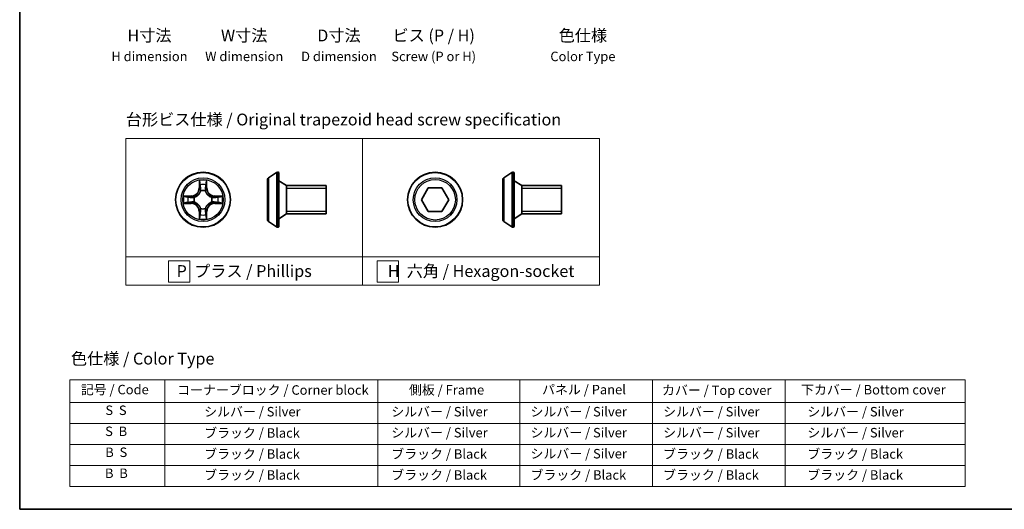
# Model space of a CAD drawing. Units: millimetres. Extents: x 7 to 8474, y 4 to 1409.
# Drawn here: x 7 to 111, y 4 to 56 of the extents above; entities that cross this region are included whole.
import ezdxf

# ---------------------------------------------------------------- set-up
doc = ezdxf.new("R2010")
doc.units = ezdxf.units.MM
doc.header["$LTSCALE"] = 0.5
for name, color, linetype, lineweight in [('Border (ISO)', 7, 'Continuous', 35), ('Sketch Geometry (ISO)', 7, 'Continuous', 18), ('Symbol (ISO)', 7, 'Continuous', 18), ('Visible (ISO)', 7, 'Continuous', 35), ('Visible Narrow (ISO)', 7, 'Continuous', 25)]:
    doc.layers.add(name, color=color, linetype=linetype, lineweight=lineweight)
doc.styles.add('Note Text (TK)', font='MS PGothic.ttf')
doc.styles.add('Note Text (TK2)', font='MS PGothic.ttf')

# ---------------------------------------------------------------- blocks, each defined once
blk = doc.blocks.new('図面枠 tk図枠')
at = {"layer": 'Border (ISO)'}
for p, q in [((14.5, 289), (14.5, 8)), ((14.5, 8), (405.5, 8))]:
    blk.add_line(p, q, dxfattribs=at)
blk = doc.blocks.new('テーブル1')
at = {"layer": 'Symbol (ISO)'}
for p, q in [((25.11, 35.37), (214.11, 35.37)), ((25.11, 35.37), (25.11, 30.54)), ((45.11, 35.37), (45.11, 30.54)), ((90.11, 35.37), (90.11, 30.54)), ((120.11, 35.37), (120.11, 30.54)), ((148.11, 35.37), (148.11, 30.54)), ((176.11, 35.37), (176.11, 30.54)), ((214.11, 35.37), (214.11, 30.54)), ((25.11, 30.54), (214.11, 30.54)), ((25.11, 30.54), (25.11, 12.81)), ((45.11, 30.54), (45.11, 12.81)), ((90.11, 30.54), (90.11, 12.81)), ((120.11, 30.54), (120.11, 12.81)), ((148.11, 30.54), (148.11, 12.81)), ((176.11, 30.54), (176.11, 12.81)), ((214.11, 30.54), (214.11, 12.81)), ((25.11, 26.11), (214.11, 26.11)), ((25.11, 21.67), (214.11, 21.67)), ((25.11, 17.24), (214.11, 17.24)), ((25.11, 12.81), (214.11, 12.81))]:
    blk.add_line(p, q, dxfattribs=at)
at = {"layer": 'Symbol (ISO)', "color": 7, "char_height": 2, "attachment_point": 7, "style": 'Note Text (TK2)'}
for s, insert in [('記号 / Code', (27.4, 31.66)), ('コーナーブロック / Corner block', (47.74, 31.57)), ('側板 / Frame', (96.67, 31.6)), ('パネル / Panel', (124.78, 31.66)), ('カバー / Top cover', (150.1, 31.52)), ('下カバー / Bottom cover', (179.45, 31.63)), ('S  S', (32.59, 27.29)), ('            シルバー / Silver', (46.11, 26.99)), ('   シルバー / Silver', (91.11, 26.99)), ('  シルバー / Silver', (121.11, 26.99)), ('  シルバー / Silver', (149.11, 26.99)), ('      シルバー / Silver', (177.11, 26.99)), ('S  B', (32.54, 22.85)), ('            ブラック / Black', (46.11, 22.5)), ('   シルバー / Silver', (91.11, 22.56)), ('  シルバー / Silver', (121.11, 22.56)), ('  シルバー / Silver', (149.11, 22.56)), ('      シルバー / Silver', (177.11, 22.56)), ('B  S', (32.56, 18.42)), ('            ブラック / Black', (46.11, 18.06)), ('   ブラック / Black', (91.11, 18.06)), ('  シルバー / Silver', (121.11, 18.12)), ('  ブラック / Black', (149.11, 18.06)), ('      ブラック / Black', (177.11, 18.06)), ('B  B', (32.51, 13.99)), ('            ブラック / Black', (46.11, 13.63)), ('   ブラック / Black', (91.11, 13.63)), ('  ブラック / Black', (121.11, 13.63)), ('  ブラック / Black', (149.11, 13.63)), ('      ブラック / Black', (177.11, 13.63))]:
    blk.add_mtext(s, dxfattribs=dict(at, insert=insert))

msp = doc.modelspace()

# ---------------------------------------------------------------- linework, layer by layer
at = {"layer": 'Sketch Geometry (ISO)'}
for p, q in [((18.44817, 43.15481), (43.44817, 43.15481)), ((18.44817, 30.65481), (18.44817, 43.15481)), ((43.44817, 43.15481), (43.44817, 30.65481)), ((43.44817, 43.15481), (68.44817, 43.15481)), ((43.44817, 30.65481), (43.44817, 43.15481)), ((68.44817, 43.15481), (68.44817, 30.65481)), ((43.44817, 30.65481), (18.44817, 30.65481)), ((18.44817, 30.65481), (43.44817, 30.65481)), ((18.44817, 27.65481), (18.44817, 30.65481)), ((22.94551, 30.2208), (25.19551, 30.2208)), ((22.94551, 27.9708), (22.94551, 30.2208)), ((25.19551, 30.2208), (25.19551, 27.9708)), ((43.44817, 30.65481), (43.44817, 27.65481)), ((68.44817, 30.65481), (43.44817, 30.65481)), ((43.44817, 27.65481), (43.44817, 30.65481)), ((43.44817, 30.65481), (68.44817, 30.65481)), ((44.97434, 30.2208), (47.22434, 30.2208)), ((44.97434, 27.9708), (44.97434, 30.2208)), ((47.22434, 30.2208), (47.22434, 27.9708)), ((68.44817, 30.65481), (68.44817, 27.65481)), ((43.44817, 27.65481), (18.44817, 27.65481)), ((25.19551, 27.9708), (22.94551, 27.9708)), ((68.44817, 27.65481), (43.44817, 27.65481)), ((47.22434, 27.9708), (44.97434, 27.9708))]:
    msp.add_line(p, q, dxfattribs=at)
at = {"layer": 'Visible (ISO)'}
for p, q in [((33.5067, 38.99567), (34.36599, 39.55421)), ((34.5157, 39.58652), (34.47499, 39.58652)), ((58.33637, 38.99567), (59.19566, 39.55421)), ((59.34537, 39.58652), (59.30466, 39.58652)), ((33.4157, 38.82798), (33.4157, 34.54506)), ((34.6157, 39.48652), (34.6157, 33.88652)), ((35.4157, 38.18652), (34.6157, 38.68652)), ((58.24537, 38.82798), (58.24537, 34.54506)), ((59.44537, 39.48652), (59.44537, 33.88652)), ((60.24537, 38.18652), (59.44537, 38.68652)), ((35.4157, 38.18652), (35.4157, 35.18652)), ((39.6157, 38.18652), (35.4157, 38.18652)), ((35.4157, 38.18652), (35.4157, 35.18652)), ((39.6157, 38.18652), (39.6157, 35.18652)), ((49.65463, 36.68652), (50.37631, 37.93652)), ((50.37631, 37.93652), (51.81969, 37.93652)), ((51.81969, 37.93652), (52.54138, 36.68652)), ((60.24537, 38.18652), (60.24537, 35.18652)), ((64.44537, 38.18652), (60.24537, 38.18652)), ((60.24537, 38.18652), (60.24537, 35.18652)), ((64.44537, 38.18652), (64.44537, 35.18652)), ((50.37631, 35.43652), (49.65463, 36.68652)), ((52.54138, 36.68652), (51.81969, 35.43652)), ((51.81969, 35.43652), (50.37631, 35.43652)), ((33.5067, 34.37737), (34.36599, 33.81883)), ((35.4157, 35.18652), (34.6157, 34.68652)), ((39.6157, 35.18652), (35.4157, 35.18652)), ((58.33637, 34.37737), (59.19566, 33.81883)), ((60.24537, 35.18652), (59.44537, 34.68652)), ((64.44537, 35.18652), (60.24537, 35.18652)), ((34.5157, 33.78652), (34.47499, 33.78652)), ((59.34537, 33.78652), (59.30466, 33.78652))]:
    msp.add_line(p, q, dxfattribs=at)
for centre in [(26.59987, 36.68652), (51.098, 36.68652)]:
    msp.add_circle(centre, 2.9, dxfattribs=at)
for centre, radius, start, end in [((34.47499, 39.38652), 0.2, 90, 123.0238676), ((34.5157, 39.48652), 0.1, 0, 90), ((59.30466, 39.38652), 0.2, 90, 123.0238676), ((59.34537, 39.48652), 0.1, 0, 90), ((33.6157, 38.82798), 0.2, 123.0238676, 180), ((58.44537, 38.82798), 0.2, 123.0238676, 180), ((33.6157, 34.54506), 0.2, 180, 236.9761324), ((58.44537, 34.54506), 0.2, 180, 236.9761324), ((34.47499, 33.98652), 0.2, 236.9761324, 270), ((34.5157, 33.88652), 0.1, 270, 0), ((59.30466, 33.98652), 0.2, 236.9761324, 270), ((59.34537, 33.88652), 0.1, 270, 0)]:
    msp.add_arc(centre, radius, start, end, dxfattribs=at)
at = {"layer": 'Visible Narrow (ISO)'}
for p, q in [((34.36599, 39.55421), (34.36599, 33.81883)), ((34.47499, 39.58652), (34.47499, 33.78652)), ((34.5157, 33.78652), (34.5157, 39.58652)), ((59.19566, 39.55421), (59.19566, 33.81883)), ((59.30466, 39.58652), (59.30466, 33.78652)), ((59.34537, 33.78652), (59.34537, 39.58652)), ((26.20943, 38.70925), (26.19582, 37.92972)), ((27.00392, 37.92972), (26.99032, 38.70925)), ((33.5067, 38.99567), (33.5067, 34.37737)), ((58.33637, 38.99567), (58.33637, 34.37737)), ((26.24562, 37.92885), (26.19582, 37.92972)), ((26.24562, 37.92885), (26.25418, 38.41891)), ((26.24562, 37.92885), (26.31825, 37.92758)), ((26.35877, 37.60282), (26.35335, 37.62343)), ((26.8464, 37.62343), (26.84097, 37.60282)), ((26.95412, 37.92885), (26.88149, 37.92758)), ((26.94557, 38.41891), (26.95412, 37.92885)), ((26.95412, 37.92885), (27.00392, 37.92972)), ((39.6157, 37.88552), (35.4157, 37.88552)), ((64.44537, 37.88552), (60.24537, 37.88552)), ((25.35667, 37.09057), (24.57715, 37.07697)), ((24.86749, 37.03222), (25.35754, 37.04077)), ((25.35754, 37.04077), (25.35667, 37.09057)), ((25.35754, 37.04077), (25.35881, 36.96814)), ((25.35754, 36.33227), (25.35881, 36.4049)), ((25.66296, 36.93305), (25.68358, 36.92762)), ((25.68358, 36.44542), (25.66296, 36.43999)), ((27.51617, 36.92762), (27.53678, 36.93305)), ((27.53678, 36.43999), (27.51617, 36.44542)), ((27.8422, 37.04077), (27.84093, 36.96814)), ((27.8422, 36.33227), (27.84093, 36.4049)), ((27.8422, 37.04077), (27.84307, 37.09057)), ((27.8422, 37.04077), (28.33226, 37.03222)), ((28.6226, 37.07697), (27.84307, 37.09057)), ((24.57715, 36.29608), (25.35667, 36.28247)), ((25.35754, 36.33227), (24.86749, 36.34082)), ((25.35754, 36.33227), (25.35667, 36.28247)), ((26.24562, 35.44419), (26.19582, 35.44332)), ((26.19582, 35.44332), (26.20943, 34.6638)), ((26.24562, 35.44419), (26.31825, 35.44546)), ((26.25418, 34.95414), (26.24562, 35.44419)), ((26.35335, 35.74961), (26.35877, 35.77023)), ((26.84097, 35.77023), (26.8464, 35.74961)), ((26.95412, 35.44419), (26.88149, 35.44546)), ((26.95412, 35.44419), (26.94557, 34.95414)), ((26.95412, 35.44419), (27.00392, 35.44332)), ((26.99032, 34.6638), (27.00392, 35.44332)), ((28.33226, 36.34082), (27.8422, 36.33227)), ((27.8422, 36.33227), (27.84307, 36.28247)), ((27.84307, 36.28247), (28.6226, 36.29608)), ((35.4157, 35.48752), (39.6157, 35.48752)), ((60.24537, 35.48752), (64.44537, 35.48752))]:
    msp.add_line(p, q, dxfattribs=at)
for centre, radius in [((26.59987, 36.68652), 2.86769), ((51.098, 36.68652), 2.86769), ((26.59987, 36.68652), 2.30915), ((26.59987, 36.68652), 2.14146), ((51.098, 36.68652), 2.30915), ((51.098, 36.68652), 2.14146)]:
    msp.add_circle(centre, radius, dxfattribs=at)
for centre, radius, start, end in [((26.59987, 36.68652), 2.06006, 79.0745817, 100.9254183), ((25.34177, 37.94463), 0.85418, 271, 359), ((25.34177, 37.94463), 0.90399, 271, 359), ((26.59987, 36.68652), 1.61218, 79.6924792, 100.3075208), ((26.59987, 36.68652), 0.9688, 75.2580441, 104.7419559), ((26.59987, 36.68652), 0.94748, 75.2580441, 104.7419559), ((27.85798, 37.94463), 0.90399, 181, 269), ((27.85798, 37.94463), 0.85418, 181, 269), ((26.59987, 36.68652), 2.06006, 169.0745817, 190.9254183), ((26.59987, 36.68652), 1.61218, 169.6924792, 190.3075208), ((26.59987, 36.68652), 0.9688, 165.2580441, 194.7419559), ((26.59987, 36.68652), 0.94748, 165.2580441, 194.7419559), ((26.59987, 36.68652), 0.94748, 345.2580441, 14.7419559), ((26.59987, 36.68652), 0.9688, 345.2580441, 14.7419559), ((26.59987, 36.68652), 1.61218, 349.6924792, 10.3075208), ((26.59987, 36.68652), 2.06006, 349.0745817, 10.9254183), ((25.34177, 35.42842), 0.85418, 1, 89), ((25.34177, 35.42842), 0.90399, 1, 89), ((26.59987, 36.68652), 0.9688, 255.2580441, 284.7419559), ((26.59987, 36.68652), 0.94748, 255.2580441, 284.7419559), ((27.85798, 35.42842), 0.90399, 91, 179), ((27.85798, 35.42842), 0.85418, 91, 179), ((26.59987, 36.68652), 2.06006, 259.0745817, 280.9254183), ((26.59987, 36.68652), 1.61218, 259.6924792, 280.3075208)]:
    msp.add_arc(centre, radius, start, end, dxfattribs=at)
for centre, major_axis, ratio, start_param, end_param in [((26.30398, 38.41804), (-0.04996, -0.002), 0.548506655, 4.783578405, 6.178760573), ((26.31942, 38.22861), (-0.04936, -0.00795), 0.895740182, 4.730442692, 6.085865813), ((26.36474, 37.58011), (-0.04917, 0.00905), 0.876846415, 5.103283132, 6.100893958), ((26.36474, 37.58011), (-0.04772, 0.01491), 0.410701226, 4.964497834, 6.187449516), ((26.36806, 37.92671), (-0.04936, -0.00795), 0.895720538, 4.734837657, 6.085883608), ((26.83169, 37.92671), (0.04936, -0.00795), 0.895720538, 0.197301699, 1.54834765), ((26.835, 37.58011), (0.04772, 0.01491), 0.410701227, 0.095735791, 1.318687473), ((26.835, 37.58011), (0.04917, 0.00905), 0.876846413, 0.18229136, 1.179902186), ((26.88033, 38.22861), (0.04936, -0.00795), 0.895740182, 0.197319494, 1.552742616), ((26.89577, 38.41804), (0.04996, -0.002), 0.548506655, 0.104424734, 1.499606902), ((24.86836, 36.98242), (0.002, 0.04996), 0.548506655, 0.104424734, 1.499606902), ((24.86836, 36.39063), (0.002, -0.04996), 0.548506655, 4.783578405, 6.178760573), ((25.05778, 36.96698), (0.00795, 0.04936), 0.895740182, 0.197319494, 1.552742616), ((25.05778, 36.40607), (0.00795, -0.04936), 0.895740182, 4.730442692, 6.085865813), ((25.35968, 36.91834), (0.00795, 0.04936), 0.895720538, 0.197301699, 1.54834765), ((25.35968, 36.45471), (0.00795, -0.04936), 0.895720538, 4.734837657, 6.085883608), ((25.70628, 36.92165), (-0.00905, 0.04917), 0.876846413, 0.18229136, 1.179902186), ((25.70628, 36.45139), (-0.00905, -0.04917), 0.876846415, 5.103283132, 6.100893958), ((25.70628, 36.92165), (-0.01491, 0.04772), 0.410701227, 0.095735791, 1.318687473), ((25.70628, 36.45139), (-0.01491, -0.04772), 0.410701226, 4.964497834, 6.187449516), ((27.49347, 36.92165), (0.00905, 0.04917), 0.876846415, 5.103283132, 6.100893958), ((27.49347, 36.92165), (0.01491, 0.04772), 0.410701226, 4.964497834, 6.187449516), ((27.49347, 36.45139), (0.01491, -0.04772), 0.410701227, 0.095735791, 1.318687473), ((27.49347, 36.45139), (0.00905, -0.04917), 0.876846413, 0.18229136, 1.179902186), ((27.84006, 36.91834), (-0.00795, 0.04936), 0.895720538, 4.734837657, 6.085883608), ((27.84006, 36.45471), (-0.00795, -0.04936), 0.895720538, 0.197301699, 1.54834765), ((28.14196, 36.96698), (-0.00795, 0.04936), 0.895740182, 4.730442692, 6.085865813), ((28.14196, 36.40607), (-0.00795, -0.04936), 0.895740182, 0.197319494, 1.552742616), ((28.33139, 36.98242), (-0.002, 0.04996), 0.548506655, 4.783578405, 6.178760573), ((28.33139, 36.39063), (-0.002, -0.04996), 0.548506655, 0.104424734, 1.499606902), ((26.36474, 35.79293), (-0.04917, -0.00905), 0.876846413, 0.18229136, 1.179902186), ((26.36474, 35.79293), (-0.04772, -0.01491), 0.410701227, 0.095735791, 1.318687473), ((26.36806, 35.44633), (-0.04936, 0.00795), 0.895720538, 0.197301699, 1.54834765), ((26.83169, 35.44633), (0.04936, 0.00795), 0.895720538, 4.734837657, 6.085883608), ((26.835, 35.79293), (0.04772, -0.01491), 0.410701226, 4.964497834, 6.187449516), ((26.835, 35.79293), (0.04917, -0.00905), 0.876846415, 5.103283132, 6.100893958), ((26.30398, 34.95501), (-0.04996, 0.002), 0.548506655, 0.104424734, 1.499606902), ((26.31942, 35.14443), (-0.04936, 0.00795), 0.895740182, 0.197319494, 1.552742616), ((26.88033, 35.14443), (0.04936, 0.00795), 0.895740182, 4.730442692, 6.085865813), ((26.89577, 34.95501), (0.04996, 0.002), 0.548506655, 4.783578405, 6.178760573)]:
    msp.add_ellipse(centre, major_axis=major_axis, ratio=ratio, start_param=start_param, end_param=end_param, dxfattribs=at)
for points, knots in [([(26.29933, 38.44523), (26.29895, 38.46029), (26.29686, 38.47578), (26.28834, 38.51673), (26.28019, 38.54235), (26.26208, 38.59103), (26.25242, 38.61407), (26.23163, 38.66123), (26.22048, 38.68533), (26.20943, 38.70925)], [0, 0, 0, 0, 0.00593403848, 0.00593403848, 0.01542850005, 0.01542850005, 0.02374498793, 0.02374498793, 0.03239430317, 0.03239430317, 0.03239430317, 0.03239430317]), ([(26.20943, 38.70925), (26.21497, 38.68293), (26.22054, 38.6564), (26.23091, 38.60449), (26.23572, 38.57914), (26.24472, 38.52559), (26.24875, 38.49741), (26.25296, 38.45243), (26.25399, 38.43542), (26.25418, 38.41891)], [-0.03239430317, -0.03239430317, -0.03239430317, -0.03239430317, -0.02374498793, -0.02374498793, -0.01542850005, -0.01542850005, -0.00593403848, -0.00593403848, 0, 0, 0, 0]), ([(26.99032, 38.70925), (26.97685, 38.68011), (26.96322, 38.65068), (26.93463, 38.58413), (26.92031, 38.54739), (26.90491, 38.48878), (26.90095, 38.46656), (26.90041, 38.44523)], [-0.00033832945, -0.00033832945, -0.00033832945, -0.00033832945, 0.0102009359, 0.0102009359, 0.02365018994, 0.02365018994, 0.03205597372, 0.03205597372, 0.03205597372, 0.03205597372]), ([(26.94557, 38.41891), (26.94583, 38.4423), (26.94779, 38.4667), (26.9554, 38.53113), (26.9625, 38.57154), (26.97676, 38.64478), (26.98357, 38.67718), (26.99032, 38.70925)], [-0.03205597372, -0.03205597372, -0.03205597372, -0.03205597372, -0.02365018994, -0.02365018994, -0.0102009359, -0.0102009359, 0.00033832945, 0.00033832945, 0.00033832945, 0.00033832945]), ([(25.68358, 36.92762), (25.69947, 36.93279), (25.71532, 36.93837), (25.81133, 36.9749), (25.89044, 37.01658), (26.0131, 37.10444), (26.05877, 37.1431), (26.10103, 37.18536), (26.14329, 37.22762), (26.18195, 37.27329), (26.26981, 37.39595), (26.3115, 37.47506), (26.34802, 37.57107), (26.35361, 37.58692), (26.35877, 37.60282)], [-0.1748660129, -0.1748660129, -0.1748660129, -0.1748660129, -0.1694049504, -0.1694049504, -0.1416740768, -0.1416740768, -0.1243422808, -0.1243422808, -0.1243422808, -0.1070104848, -0.1070104848, -0.0792796113, -0.0792796113, -0.0738185488, -0.0738185488, -0.0738185488, -0.0738185488]), ([(26.31782, 37.59683), (26.31313, 37.58172), (26.30805, 37.56664), (26.27484, 37.4754), (26.23696, 37.40044), (26.15678, 37.28546), (26.12141, 37.24298), (26.08241, 37.20398), (26.04341, 37.16499), (26.00093, 37.12961), (25.88595, 37.04943), (25.811, 37.01156), (25.71975, 36.97834), (25.70468, 36.97326), (25.68956, 36.96857)], [0.0738185488, 0.0738185488, 0.0738185488, 0.0738185488, 0.0792796113, 0.0792796113, 0.1070104848, 0.1070104848, 0.1243422808, 0.1243422808, 0.1243422808, 0.1416740768, 0.1416740768, 0.1694049504, 0.1694049504, 0.1748660128, 0.1748660128, 0.1748660128, 0.1748660128]), ([(26.25418, 38.41891), (26.25579, 38.37855), (26.25793, 38.34171), (26.26314, 38.27777), (26.2662, 38.25068), (26.26962, 38.22948)], [0, 0, 0, 0, 0.01449142296, 0.01449142296, 0.02898284593, 0.02898284593, 0.02898284593, 0.02898284593]), ([(26.26962, 38.22948), (26.27772, 38.17917), (26.28583, 38.12885), (26.30204, 38.02822), (26.31015, 37.9779), (26.31825, 37.92758)], [0, 0, 0, 0, 0.03438992711, 0.03438992711, 0.06877985423, 0.06877985423, 0.06877985423, 0.06877985423]), ([(26.3114, 38.27268), (26.30835, 38.29196), (26.30578, 38.31663), (26.30173, 38.37488), (26.30025, 38.40845), (26.29933, 38.44523)], [-0.02898284593, -0.02898284593, -0.02898284593, -0.02898284593, -0.01449142296, -0.01449142296, 0, 0, 0, 0]), ([(26.35983, 37.97074), (26.35177, 38.02107), (26.3437, 38.07139), (26.32756, 38.17204), (26.31948, 38.22236), (26.3114, 38.27268)], [-0.06877985423, -0.06877985423, -0.06877985423, -0.06877985423, -0.03438992711, -0.03438992711, 0, 0, 0, 0]), ([(26.31825, 37.92758), (26.32989, 37.85919), (26.33447, 37.7895), (26.32936, 37.67835), (26.32509, 37.63805), (26.31782, 37.59683)], [0, 0, 0, 0, 0.04912062725, 0.04912062725, 0.07646536039, 0.07646536039, 0.07646536039, 0.07646536039]), ([(26.35335, 37.62343), (26.36215, 37.66675), (26.36758, 37.70904), (26.37518, 37.82571), (26.37134, 37.89885), (26.35983, 37.97074)], [-0.07646536035, -0.07646536035, -0.07646536035, -0.07646536035, -0.04912062725, -0.04912062725, 0, 0, 0, 0]), ([(26.83992, 37.97074), (26.8284, 37.89885), (26.82456, 37.82571), (26.83216, 37.70904), (26.83759, 37.66675), (26.8464, 37.62343)], [-0.09824125451, -0.09824125451, -0.09824125451, -0.09824125451, -0.04912062725, -0.04912062725, -0.02177589412, -0.02177589412, -0.02177589412, -0.02177589412]), ([(26.88834, 38.27268), (26.88026, 38.22236), (26.87219, 38.17204), (26.85605, 38.07139), (26.84798, 38.02107), (26.83992, 37.97074)], [-0.06877985423, -0.06877985423, -0.06877985423, -0.06877985423, -0.03438992711, -0.03438992711, 0, 0, 0, 0]), ([(26.84097, 37.60282), (26.84614, 37.58692), (26.85172, 37.57107), (26.88825, 37.47506), (26.92993, 37.39595), (27.0178, 37.27329), (27.05645, 37.22762), (27.09871, 37.18536), (27.14097, 37.1431), (27.18664, 37.10444), (27.3093, 37.01658), (27.38841, 36.9749), (27.48442, 36.93837), (27.50028, 36.93279), (27.51617, 36.92762)], [-0.1748660129, -0.1748660129, -0.1748660129, -0.1748660129, -0.1694049504, -0.1694049504, -0.1416740768, -0.1416740768, -0.1243422808, -0.1243422808, -0.1243422808, -0.1070104848, -0.1070104848, -0.0792796113, -0.0792796113, -0.0738185488, -0.0738185488, -0.0738185488, -0.0738185488]), ([(26.88192, 37.59683), (26.87466, 37.63805), (26.87038, 37.67835), (26.86527, 37.7895), (26.86985, 37.85919), (26.88149, 37.92758)], [0.02177589412, 0.02177589412, 0.02177589412, 0.02177589412, 0.04912062725, 0.04912062725, 0.09824125451, 0.09824125451, 0.09824125451, 0.09824125451]), ([(26.88149, 37.92758), (26.8896, 37.9779), (26.8977, 38.02822), (26.91392, 38.12885), (26.92202, 38.17917), (26.93013, 38.22948)], [0, 0, 0, 0, 0.03438992711, 0.03438992711, 0.06877985423, 0.06877985423, 0.06877985423, 0.06877985423]), ([(27.51018, 36.96857), (27.49507, 36.97326), (27.47999, 36.97834), (27.38875, 37.01156), (27.31379, 37.04943), (27.19881, 37.12961), (27.15633, 37.16499), (27.11733, 37.20398), (27.07834, 37.24298), (27.04296, 37.28546), (26.96278, 37.40044), (26.92491, 37.4754), (26.89169, 37.56664), (26.88661, 37.58172), (26.88192, 37.59683)], [0.0738185488, 0.0738185488, 0.0738185488, 0.0738185488, 0.0792796113, 0.0792796113, 0.1070104848, 0.1070104848, 0.1243422808, 0.1243422808, 0.1243422808, 0.1416740768, 0.1416740768, 0.1694049504, 0.1694049504, 0.1748660128, 0.1748660128, 0.1748660128, 0.1748660128]), ([(26.90041, 38.44523), (26.8995, 38.40868), (26.89803, 38.37531), (26.894, 38.31695), (26.89142, 38.29209), (26.88834, 38.27268)], [-0.02898284593, -0.02898284593, -0.02898284593, -0.02898284593, -0.01458506341, -0.01458506341, 0, 0, 0, 0]), ([(26.93013, 38.22948), (26.93357, 38.25082), (26.93665, 38.27813), (26.94184, 38.34219), (26.94397, 38.37881), (26.94557, 38.41891)], [0, 0, 0, 0, 0.01458506341, 0.01458506341, 0.02898284593, 0.02898284593, 0.02898284593, 0.02898284593]), ([(24.86749, 37.03222), (24.84409, 37.03248), (24.81969, 37.03444), (24.75527, 37.04205), (24.71485, 37.04915), (24.64161, 37.06341), (24.60922, 37.07022), (24.57715, 37.07697)], [-0.03205597372, -0.03205597372, -0.03205597372, -0.03205597372, -0.02365018994, -0.02365018994, -0.0102009359, -0.0102009359, 0.00033832945, 0.00033832945, 0.00033832945, 0.00033832945]), ([(24.57715, 37.07697), (24.60628, 37.0635), (24.63571, 37.04987), (24.70227, 37.02128), (24.739, 37.00696), (24.79761, 36.99156), (24.81983, 36.9876), (24.84116, 36.98706)], [-0.00033832945, -0.00033832945, -0.00033832945, -0.00033832945, 0.0102009359, 0.0102009359, 0.02365018994, 0.02365018994, 0.03205597372, 0.03205597372, 0.03205597372, 0.03205597372]), ([(24.84116, 36.38598), (24.8261, 36.3856), (24.81061, 36.38351), (24.76967, 36.37499), (24.74405, 36.36684), (24.69537, 36.34873), (24.67232, 36.33906), (24.62516, 36.31828), (24.60106, 36.30713), (24.57715, 36.29608)], [0, 0, 0, 0, 0.00593403848, 0.00593403848, 0.01542850005, 0.01542850005, 0.02374498793, 0.02374498793, 0.03239430317, 0.03239430317, 0.03239430317, 0.03239430317]), ([(24.84116, 36.98706), (24.87771, 36.98615), (24.91108, 36.98468), (24.96944, 36.98065), (24.99431, 36.97806), (25.01372, 36.97499)], [-0.02898284593, -0.02898284593, -0.02898284593, -0.02898284593, -0.01458506341, -0.01458506341, 0, 0, 0, 0]), ([(25.01372, 36.39805), (24.99443, 36.395), (24.96976, 36.39243), (24.91152, 36.38838), (24.87795, 36.3869), (24.84116, 36.38598)], [-0.02898284593, -0.02898284593, -0.02898284593, -0.02898284593, -0.01449142296, -0.01449142296, 0, 0, 0, 0]), ([(25.05691, 37.01678), (25.03557, 37.02022), (25.00827, 37.0233), (24.94421, 37.02849), (24.90758, 37.03061), (24.86749, 37.03222)], [0, 0, 0, 0, 0.01458506341, 0.01458506341, 0.02898284593, 0.02898284593, 0.02898284593, 0.02898284593]), ([(25.01372, 36.97499), (25.06403, 36.96691), (25.11436, 36.95884), (25.215, 36.9427), (25.26533, 36.93463), (25.31565, 36.92657)], [-0.06877985423, -0.06877985423, -0.06877985423, -0.06877985423, -0.03438992711, -0.03438992711, 0, 0, 0, 0]), ([(25.31565, 36.44648), (25.26533, 36.43841), (25.215, 36.43035), (25.11436, 36.41421), (25.06403, 36.40613), (25.01372, 36.39805)], [-0.06877985423, -0.06877985423, -0.06877985423, -0.06877985423, -0.03438992711, -0.03438992711, 0, 0, 0, 0]), ([(25.35881, 36.96814), (25.30849, 36.97625), (25.25817, 36.98435), (25.15754, 37.00056), (25.10723, 37.00867), (25.05691, 37.01678)], [0, 0, 0, 0, 0.03438992711, 0.03438992711, 0.06877985423, 0.06877985423, 0.06877985423, 0.06877985423]), ([(25.05691, 36.35626), (25.10723, 36.36437), (25.15754, 36.37248), (25.25817, 36.38869), (25.30849, 36.3968), (25.35881, 36.4049)], [0, 0, 0, 0, 0.03438992711, 0.03438992711, 0.06877985423, 0.06877985423, 0.06877985423, 0.06877985423]), ([(25.31565, 36.92657), (25.38754, 36.91505), (25.46068, 36.91121), (25.57735, 36.91881), (25.61964, 36.92424), (25.66296, 36.93305)], [-0.09824125451, -0.09824125451, -0.09824125451, -0.09824125451, -0.04912062725, -0.04912062725, -0.02177589412, -0.02177589412, -0.02177589412, -0.02177589412]), ([(25.66296, 36.43999), (25.61964, 36.4488), (25.57735, 36.45423), (25.46068, 36.46183), (25.38754, 36.45799), (25.31565, 36.44648)], [-0.07646536035, -0.07646536035, -0.07646536035, -0.07646536035, -0.04912062725, -0.04912062725, 0, 0, 0, 0]), ([(25.68956, 36.96857), (25.64834, 36.9613), (25.60804, 36.95703), (25.49689, 36.95192), (25.42721, 36.9565), (25.35881, 36.96814)], [0.02177589412, 0.02177589412, 0.02177589412, 0.02177589412, 0.04912062725, 0.04912062725, 0.09824125451, 0.09824125451, 0.09824125451, 0.09824125451]), ([(25.35881, 36.4049), (25.42721, 36.41654), (25.49689, 36.42112), (25.60804, 36.41601), (25.64834, 36.41174), (25.68956, 36.40447)], [0, 0, 0, 0, 0.04912062725, 0.04912062725, 0.07646536039, 0.07646536039, 0.07646536039, 0.07646536039]), ([(26.35877, 35.77023), (26.35361, 35.78612), (26.34802, 35.80197), (26.3115, 35.89798), (26.26981, 35.97709), (26.18195, 36.09975), (26.14329, 36.14542), (26.10103, 36.18768), (26.05877, 36.22994), (26.0131, 36.2686), (25.89044, 36.35646), (25.81133, 36.39814), (25.71532, 36.43467), (25.69947, 36.44025), (25.68358, 36.44542)], [-0.1748660129, -0.1748660129, -0.1748660129, -0.1748660129, -0.1694049504, -0.1694049504, -0.1416740768, -0.1416740768, -0.1243422808, -0.1243422808, -0.1243422808, -0.1070104848, -0.1070104848, -0.0792796113, -0.0792796113, -0.0738185488, -0.0738185488, -0.0738185488, -0.0738185488]), ([(25.68956, 36.40447), (25.70468, 36.39978), (25.71975, 36.3947), (25.811, 36.36149), (25.88595, 36.32361), (26.00093, 36.24343), (26.04341, 36.20806), (26.08241, 36.16906), (26.12141, 36.13006), (26.15678, 36.08758), (26.23696, 35.9726), (26.27484, 35.89764), (26.30805, 35.8064), (26.31313, 35.79133), (26.31782, 35.77621)], [0.0738185488, 0.0738185488, 0.0738185488, 0.0738185488, 0.0792796113, 0.0792796113, 0.1070104848, 0.1070104848, 0.1243422808, 0.1243422808, 0.1243422808, 0.1416740768, 0.1416740768, 0.1694049504, 0.1694049504, 0.1748660128, 0.1748660128, 0.1748660128, 0.1748660128]), ([(27.51617, 36.44542), (27.50028, 36.44025), (27.48442, 36.43467), (27.38841, 36.39814), (27.3093, 36.35646), (27.18664, 36.2686), (27.14097, 36.22994), (27.09871, 36.18768), (27.05645, 36.14542), (27.0178, 36.09975), (26.92993, 35.97709), (26.88825, 35.89798), (26.85172, 35.80197), (26.84614, 35.78612), (26.84097, 35.77023)], [-0.1748660129, -0.1748660129, -0.1748660129, -0.1748660129, -0.1694049504, -0.1694049504, -0.1416740768, -0.1416740768, -0.1243422808, -0.1243422808, -0.1243422808, -0.1070104848, -0.1070104848, -0.0792796113, -0.0792796113, -0.0738185488, -0.0738185488, -0.0738185488, -0.0738185488]), ([(26.88192, 35.77621), (26.88661, 35.79133), (26.89169, 35.8064), (26.92491, 35.89764), (26.96278, 35.9726), (27.04296, 36.08758), (27.07834, 36.13006), (27.11733, 36.16906), (27.15633, 36.20806), (27.19881, 36.24343), (27.31379, 36.32361), (27.38875, 36.36149), (27.47999, 36.3947), (27.49507, 36.39978), (27.51018, 36.40447)], [0.0738185488, 0.0738185488, 0.0738185488, 0.0738185488, 0.0792796113, 0.0792796113, 0.1070104848, 0.1070104848, 0.1243422808, 0.1243422808, 0.1243422808, 0.1416740768, 0.1416740768, 0.1694049504, 0.1694049504, 0.1748660128, 0.1748660128, 0.1748660128, 0.1748660128]), ([(27.84093, 36.96814), (27.77254, 36.9565), (27.70285, 36.95192), (27.5917, 36.95703), (27.55141, 36.9613), (27.51018, 36.96857)], [0, 0, 0, 0, 0.04912062725, 0.04912062725, 0.07646536039, 0.07646536039, 0.07646536039, 0.07646536039]), ([(27.51018, 36.40447), (27.55141, 36.41174), (27.5917, 36.41601), (27.70285, 36.42112), (27.77254, 36.41654), (27.84093, 36.4049)], [0.02177589412, 0.02177589412, 0.02177589412, 0.02177589412, 0.04912062725, 0.04912062725, 0.09824125451, 0.09824125451, 0.09824125451, 0.09824125451]), ([(27.53678, 36.93305), (27.5801, 36.92424), (27.62239, 36.91881), (27.73906, 36.91121), (27.81221, 36.91505), (27.88409, 36.92657)], [-0.07646536035, -0.07646536035, -0.07646536035, -0.07646536035, -0.04912062725, -0.04912062725, 0, 0, 0, 0]), ([(27.88409, 36.44648), (27.81221, 36.45799), (27.73906, 36.46183), (27.62239, 36.45423), (27.5801, 36.4488), (27.53678, 36.43999)], [-0.09824125451, -0.09824125451, -0.09824125451, -0.09824125451, -0.04912062725, -0.04912062725, -0.02177589412, -0.02177589412, -0.02177589412, -0.02177589412]), ([(28.14283, 37.01678), (28.09252, 37.00867), (28.0422, 37.00056), (27.94157, 36.98435), (27.89125, 36.97625), (27.84093, 36.96814)], [0, 0, 0, 0, 0.03438992711, 0.03438992711, 0.06877985423, 0.06877985423, 0.06877985423, 0.06877985423]), ([(27.84093, 36.4049), (27.89125, 36.3968), (27.94157, 36.38869), (28.0422, 36.37248), (28.09252, 36.36437), (28.14283, 36.35626)], [0, 0, 0, 0, 0.03438992711, 0.03438992711, 0.06877985423, 0.06877985423, 0.06877985423, 0.06877985423]), ([(27.88409, 36.92657), (27.93442, 36.93463), (27.98474, 36.9427), (28.08539, 36.95884), (28.13571, 36.96691), (28.18603, 36.97499)], [-0.06877985423, -0.06877985423, -0.06877985423, -0.06877985423, -0.03438992711, -0.03438992711, 0, 0, 0, 0]), ([(28.18603, 36.39805), (28.13571, 36.40613), (28.08539, 36.41421), (27.98474, 36.43035), (27.93442, 36.43841), (27.88409, 36.44648)], [-0.06877985423, -0.06877985423, -0.06877985423, -0.06877985423, -0.03438992711, -0.03438992711, 0, 0, 0, 0]), ([(28.33226, 37.03222), (28.2919, 37.0306), (28.25506, 37.02846), (28.19113, 37.02326), (28.16403, 37.02019), (28.14283, 37.01678)], [0, 0, 0, 0, 0.01449142296, 0.01449142296, 0.02898284593, 0.02898284593, 0.02898284593, 0.02898284593]), ([(28.18603, 36.97499), (28.20531, 36.97804), (28.22998, 36.98061), (28.28823, 36.98466), (28.3218, 36.98614), (28.35858, 36.98706)], [-0.02898284593, -0.02898284593, -0.02898284593, -0.02898284593, -0.01449142296, -0.01449142296, 0, 0, 0, 0]), ([(28.35858, 36.38598), (28.32204, 36.38689), (28.28866, 36.38836), (28.2303, 36.3924), (28.20544, 36.39498), (28.18603, 36.39805)], [-0.02898284593, -0.02898284593, -0.02898284593, -0.02898284593, -0.01458506341, -0.01458506341, 0, 0, 0, 0]), ([(28.6226, 37.07697), (28.59628, 37.07143), (28.56975, 37.06585), (28.51784, 37.05548), (28.49249, 37.05067), (28.43894, 37.04168), (28.41077, 37.03764), (28.36578, 37.03344), (28.34878, 37.0324), (28.33226, 37.03222)], [-0.03239430317, -0.03239430317, -0.03239430317, -0.03239430317, -0.02374498793, -0.02374498793, -0.01542850005, -0.01542850005, -0.00593403848, -0.00593403848, 0, 0, 0, 0]), ([(28.35858, 36.98706), (28.37364, 36.98744), (28.38913, 36.98953), (28.43008, 36.99805), (28.4557, 37.0062), (28.50438, 37.02431), (28.52742, 37.03398), (28.57458, 37.05476), (28.59868, 37.06592), (28.6226, 37.07697)], [0, 0, 0, 0, 0.00593403848, 0.00593403848, 0.01542850005, 0.01542850005, 0.02374498793, 0.02374498793, 0.03239430317, 0.03239430317, 0.03239430317, 0.03239430317]), ([(28.6226, 36.29608), (28.59346, 36.30954), (28.56403, 36.32317), (28.49748, 36.35176), (28.46075, 36.36608), (28.40213, 36.38148), (28.37992, 36.38545), (28.35858, 36.38598)], [-0.00033832945, -0.00033832945, -0.00033832945, -0.00033832945, 0.0102009359, 0.0102009359, 0.02365018994, 0.02365018994, 0.03205597372, 0.03205597372, 0.03205597372, 0.03205597372]), ([(24.57715, 36.29608), (24.60347, 36.30161), (24.63, 36.30719), (24.6819, 36.31756), (24.70726, 36.32237), (24.76081, 36.33137), (24.78898, 36.3354), (24.83396, 36.33961), (24.85097, 36.34064), (24.86749, 36.34082)], [-0.03239430317, -0.03239430317, -0.03239430317, -0.03239430317, -0.02374498793, -0.02374498793, -0.01542850005, -0.01542850005, -0.00593403848, -0.00593403848, 0, 0, 0, 0]), ([(24.86749, 36.34082), (24.90784, 36.34244), (24.94468, 36.34458), (25.00862, 36.34979), (25.03571, 36.35285), (25.05691, 36.35626)], [0, 0, 0, 0, 0.01449142296, 0.01449142296, 0.02898284593, 0.02898284593, 0.02898284593, 0.02898284593]), ([(26.31825, 35.44546), (26.31015, 35.39514), (26.30204, 35.34482), (26.28583, 35.24419), (26.27772, 35.19388), (26.26962, 35.14356)], [0, 0, 0, 0, 0.03438992711, 0.03438992711, 0.06877985423, 0.06877985423, 0.06877985423, 0.06877985423]), ([(26.3114, 35.10036), (26.31948, 35.15068), (26.32756, 35.201), (26.3437, 35.30165), (26.35177, 35.35198), (26.35983, 35.4023)], [-0.06877985423, -0.06877985423, -0.06877985423, -0.06877985423, -0.03438992711, -0.03438992711, 0, 0, 0, 0]), ([(26.31782, 35.77621), (26.32509, 35.73499), (26.32936, 35.69469), (26.33447, 35.58354), (26.32989, 35.51386), (26.31825, 35.44546)], [0.02177589412, 0.02177589412, 0.02177589412, 0.02177589412, 0.04912062725, 0.04912062725, 0.09824125451, 0.09824125451, 0.09824125451, 0.09824125451]), ([(26.35983, 35.4023), (26.37134, 35.47419), (26.37518, 35.54733), (26.36758, 35.664), (26.36215, 35.70629), (26.35335, 35.74961)], [-0.09824125451, -0.09824125451, -0.09824125451, -0.09824125451, -0.04912062725, -0.04912062725, -0.02177589412, -0.02177589412, -0.02177589412, -0.02177589412]), ([(26.8464, 35.74961), (26.83759, 35.70629), (26.83216, 35.664), (26.82456, 35.54733), (26.8284, 35.47419), (26.83992, 35.4023)], [-0.07646536035, -0.07646536035, -0.07646536035, -0.07646536035, -0.04912062725, -0.04912062725, 0, 0, 0, 0]), ([(26.83992, 35.4023), (26.84798, 35.35198), (26.85605, 35.30165), (26.87219, 35.201), (26.88026, 35.15068), (26.88834, 35.10036)], [-0.06877985423, -0.06877985423, -0.06877985423, -0.06877985423, -0.03438992711, -0.03438992711, 0, 0, 0, 0]), ([(26.88149, 35.44546), (26.86985, 35.51386), (26.86527, 35.58354), (26.87038, 35.69469), (26.87466, 35.73499), (26.88192, 35.77621)], [0, 0, 0, 0, 0.04912062725, 0.04912062725, 0.07646536039, 0.07646536039, 0.07646536039, 0.07646536039]), ([(26.93013, 35.14356), (26.92202, 35.19388), (26.91392, 35.24419), (26.8977, 35.34482), (26.8896, 35.39514), (26.88149, 35.44546)], [0, 0, 0, 0, 0.03438992711, 0.03438992711, 0.06877985423, 0.06877985423, 0.06877985423, 0.06877985423]), ([(28.14283, 36.35626), (28.16417, 36.35283), (28.19148, 36.34975), (28.25554, 36.34455), (28.29216, 36.34243), (28.33226, 36.34082)], [0, 0, 0, 0, 0.01458506341, 0.01458506341, 0.02898284593, 0.02898284593, 0.02898284593, 0.02898284593]), ([(28.33226, 36.34082), (28.35566, 36.34056), (28.38005, 36.33861), (28.44448, 36.33099), (28.48489, 36.32389), (28.55813, 36.30964), (28.59053, 36.30282), (28.6226, 36.29608)], [-0.03205597372, -0.03205597372, -0.03205597372, -0.03205597372, -0.02365018994, -0.02365018994, -0.0102009359, -0.0102009359, 0.00033832945, 0.00033832945, 0.00033832945, 0.00033832945]), ([(26.25418, 34.95414), (26.25391, 34.93074), (26.25196, 34.90634), (26.24434, 34.84191), (26.23724, 34.8015), (26.22299, 34.72826), (26.21618, 34.69587), (26.20943, 34.6638)], [-0.03205597372, -0.03205597372, -0.03205597372, -0.03205597372, -0.02365018994, -0.02365018994, -0.0102009359, -0.0102009359, 0.00033832945, 0.00033832945, 0.00033832945, 0.00033832945]), ([(26.20943, 34.6638), (26.22289, 34.69293), (26.23652, 34.72236), (26.26511, 34.78891), (26.27943, 34.82565), (26.29483, 34.88426), (26.2988, 34.90648), (26.29933, 34.92781)], [-0.00033832945, -0.00033832945, -0.00033832945, -0.00033832945, 0.0102009359, 0.0102009359, 0.02365018994, 0.02365018994, 0.03205597372, 0.03205597372, 0.03205597372, 0.03205597372]), ([(26.26962, 35.14356), (26.26618, 35.12222), (26.2631, 35.09492), (26.2579, 35.03086), (26.25578, 34.99423), (26.25418, 34.95414)], [0, 0, 0, 0, 0.01458506341, 0.01458506341, 0.02898284593, 0.02898284593, 0.02898284593, 0.02898284593]), ([(26.29933, 34.92781), (26.30025, 34.96436), (26.30171, 34.99773), (26.30575, 35.05609), (26.30833, 35.08096), (26.3114, 35.10036)], [-0.02898284593, -0.02898284593, -0.02898284593, -0.02898284593, -0.01458506341, -0.01458506341, 0, 0, 0, 0]), ([(26.88834, 35.10036), (26.8914, 35.08108), (26.89397, 35.05641), (26.89801, 34.99817), (26.89949, 34.9646), (26.90041, 34.92781)], [-0.02898284593, -0.02898284593, -0.02898284593, -0.02898284593, -0.01449142296, -0.01449142296, 0, 0, 0, 0]), ([(26.90041, 34.92781), (26.90079, 34.91275), (26.90289, 34.89726), (26.9114, 34.85631), (26.91956, 34.8307), (26.93766, 34.78202), (26.94733, 34.75897), (26.96811, 34.71181), (26.97927, 34.68771), (26.99032, 34.6638)], [0, 0, 0, 0, 0.00593403848, 0.00593403848, 0.01542850005, 0.01542850005, 0.02374498793, 0.02374498793, 0.03239430317, 0.03239430317, 0.03239430317, 0.03239430317]), ([(26.94557, 34.95414), (26.94395, 34.99449), (26.94181, 35.03133), (26.93661, 35.09527), (26.93354, 35.12236), (26.93013, 35.14356)], [0, 0, 0, 0, 0.01449142296, 0.01449142296, 0.02898284593, 0.02898284593, 0.02898284593, 0.02898284593]), ([(26.99032, 34.6638), (26.98478, 34.69012), (26.9792, 34.71665), (26.96883, 34.76855), (26.96402, 34.79391), (26.95503, 34.84746), (26.95099, 34.87563), (26.94679, 34.92061), (26.94576, 34.93762), (26.94557, 34.95414)], [-0.03239430317, -0.03239430317, -0.03239430317, -0.03239430317, -0.02374498793, -0.02374498793, -0.01542850005, -0.01542850005, -0.00593403848, -0.00593403848, 0, 0, 0, 0])]:
    msp.add_open_spline(points, degree=3, knots=knots, dxfattribs=at)

# ---------------------------------------------------------------- block references
at = {"xscale": 0.5, "yscale": 0.5, "zscale": 0.5}
for name in ['図面枠 tk図枠', 'テーブル1']:
    msp.add_blockref(name, (0, 0), dxfattribs=at)

# ---------------------------------------------------------------- texts
at = {"layer": 'Symbol (ISO)', "color": 7, "char_height": 1.25, "style": 'Note Text (TK)'}
for s, insert, attachment_point, line_spacing_factor in [('H寸法\\P{\\H0.8x;H dimension\\H1.72342x; }', (20.94817, 54.65481), 2, 1.121739), ('W寸法\\P{\\H0.8x;W dimension\\H1.72342x; }', (30.94817, 54.65481), 2, 1.121739), ('D寸法\\P{\\H0.8x;D dimension\\H1.72342x; }', (40.94817, 54.65481), 2, 1.121739), ('ビス (P / H)\\P{\\H0.8x;Screw (P or H)\\H1.90758x; }', (50.94817, 54.65481), 2, 1.121739), ('色仕様\\P{\\H0.8x;Color Type\\H1.75072x; }', (66.69817, 54.65481), 2, 1.121739), ('\\fＭＳ Ｐゴシック|b0|i0;台形ビス仕様 / Original trapezoid head screw specification', (18.44817, 45.15481), 4, 1.5), ('\\fＭＳ Ｐゴシック|b0|i0;P  プラス / Phillips', (30.94817, 29.15481), 5, 1.5), ('\\fＭＳ Ｐゴシック|b0|i0;H  六角 / Hexagon-socket', (55.94817, 29.15481), 5, 1.5), ('\\fＭＳ Ｐゴシック|b0|i0;色仕様 / Color Type', (12.65763, 19.91079), 4, 1.5)]:
    msp.add_mtext(s, dxfattribs=dict(at, insert=insert, attachment_point=attachment_point, line_spacing_factor=line_spacing_factor))

doc.saveas('drawing.dxf')
